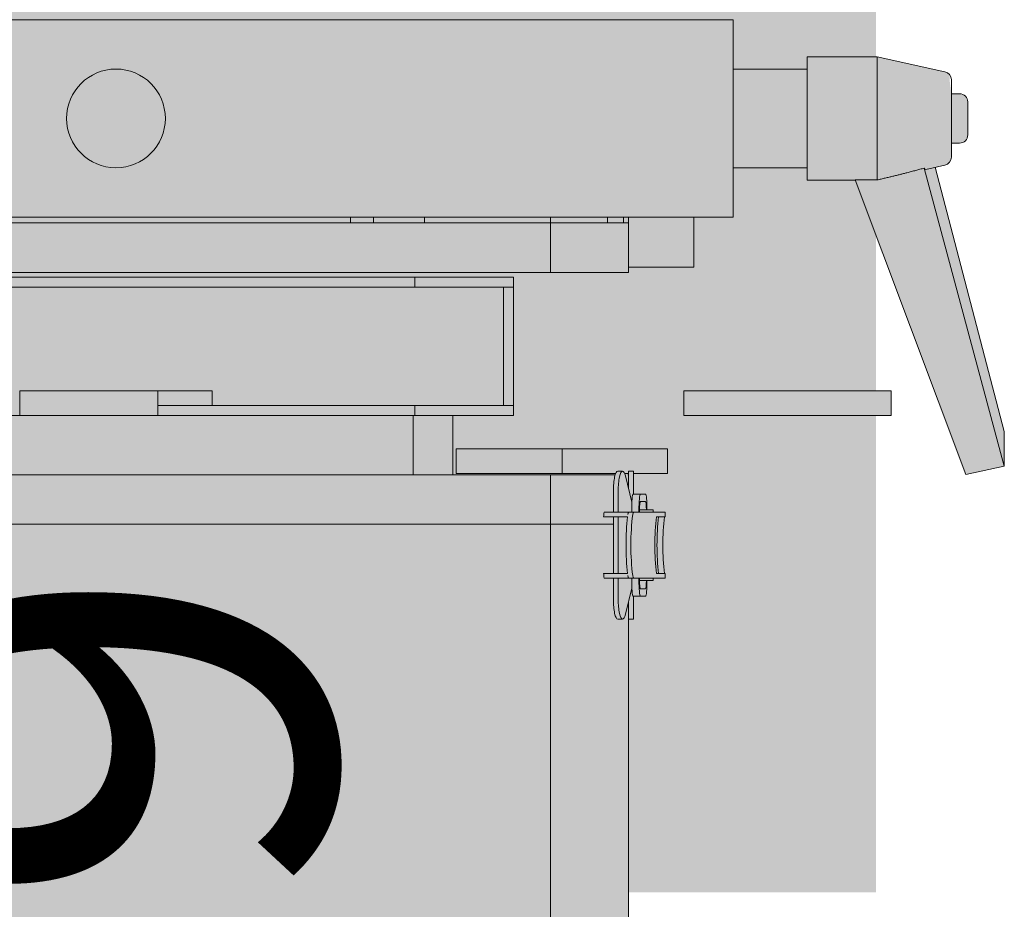
# Model space of a CAD drawing. Units: millimetres. Extents: x -8299 to 55816, y -7189 to 35898.
# Drawn here: x 13575 to 13775, y 35416 to 35596 of the extents above; entities that cross this region are included whole.
import ezdxf

# ---------------------------------------------------------------- set-up
doc = ezdxf.new("R2010")
doc.units = ezdxf.units.MM
doc.layers.add('lumière sol', color=7, linetype='Continuous')
doc.layers.add('Scénique_Lumière Projecteur Phénix', color=206, linetype='Continuous', lineweight=9)
doc.styles.get("Standard").update_dxf_attribs({"font": 'arial.ttf'})

# ---------------------------------------------------------------- blocks, each defined once
blk = doc.blocks.new('LUM_SOL_découpe RJ 613sx')
at = {"layer": 'Scénique_Lumière Projecteur Phénix', "true_color": 0xffffff}
h = blk.add_hatch(color=7, dxfattribs=at)
h.paths.add_polyline_path([(103.8, 194.81), (-103.8, 194.81), (-103.8, 20.03), (-125, 20), (-125.03, 10), (-133, 10), (-133, -10), (-125.03, -10), (-125, -20), (-103.8, -20), (-103.8, -31.19), (-80.5, -31.19), (-80.5, -60.19), (-68.2, -60.19), (-68.2, -72.19), (-103.8, -72.19), (-103.8, -190.94), (-116.8, -190.94), (-116.8, -188.24), (-123.8, -188.24), (-123.8, -214.24), (-116.8, -214.24), (-116.8, -211.53), (-103.8, -211.53), (-103.8, -316.19), (-93.8, -316.19), (-93.8, -327.19), (-62.8, -327.19), (-62.8, -316.19), (62.8, -316.19), (62.8, -327.19), (93.8, -327.19), (93.8, -316.19), (103.8, -316.19), (103.8, -248.69), (104.8, -248.69), (104.8, -244.02), (107.26, -244.02), (107.49, -242.46), (107.53, -240.87), (108.8, -240.87), (108.8, -240.36), (111.22, -240.36), (111.22, -239.43), (111.08, -239.43), (110.75, -233.69), (111.08, -227.96), (111.22, -227.96), (111.22, -227.02), (108.8, -227.02), (108.8, -226.51), (107.53, -226.51), (107.26, -223.36), (104.8, -223.36), (104.8, -218.69), (103.8, -218.69), (103.8, -211.53), (116.8, -211.53), (116.8, -214.24), (123.8, -214.24), (123.8, -188.24), (116.8, -188.24), (116.8, -190.94), (103.8, -190.94), (103.8, -101.46), (104.8, -101.46), (104.8, -96.79), (107.26, -96.79), (107.53, -93.64), (108.8, -93.64), (108.8, -93.13), (111.22, -93.13), (111.22, -92.2), (111.08, -92.2), (110.75, -86.46), (111.08, -80.73), (111.22, -80.73), (111.22, -79.79), (108.8, -79.79), (108.8, -79.28), (107.53, -79.28), (107.26, -76.13), (104.8, -76.13), (104.8, -71.93), (111.66, -71.93), (111.66, -66.93), (68.2, -66.93), (68.2, -60.19), (80.5, -60.19), (80.5, -31.19), (103.8, -31.19), (103.8, -30.15), (117, -30.15), (117, -20), (125, -20), (125, -10), (140, -10), (140, 10), (125, 10), (125, 20), (117, 20), (117, 30.15), (103.8, 30.15)])
h.paths.add_polyline_path([(-47.5, 231.81), (47.5, 231.81), (47.5, 194.81), (67.5, 194.81), (67.52, 209.5), (109.67, 226.8), (108.48, 232.77), (102.27, 232.77), (65.43, 222.36), (65.17, 223.51), (64.72, 224.23), (63.92, 224.52), (61.74, 224.52), (61.74, 225.8), (61.37, 226.71), (60.46, 227.08), (56.29, 227.08), (50, 236.81), (-50, 236.81), (-67.5, 209.81), (-67.5, 194.81), (-47.5, 194.81)])
h.paths.add_polyline_path([(-115, -55.19), (-157, -55.19), (-157, -60.19), (-115, -60.19)])
h.paths.add_polyline_path([(157, -55.19), (115, -55.19), (115, -60.19), (157, -60.19)])
h.paths.add_polyline_path([(172.5, 3.33), (172.01, 4.51), (170.83, 5), (169.17, 5), (168.8, 7.83), (168.8, 8.87), (167.86, 9.46), (154.17, 12.5), (140, 12.5), (140, 10.31), (140, -12.5), (149.68, -12.5), (172.13, -72.13), (179.89, -70.46), (179.89, -63.44), (165.93, -9.89), (167.86, -9.46), (168.8, -8.87), (169.17, -7.83), (169.17, -5), (170.83, -5), (172.01, -4.51), (172.5, -3.33)])
at = {"layer": 'Scénique_Lumière Projecteur Phénix'}
h = blk.add_hatch(color=251, dxfattribs=at)
edge = h.paths.add_edge_path()
edge.add_line((-103.8, 156.78), (-153.93, 156.78))
edge.add_line((-153.93, 156.78), (-153.93, -55.19))
edge.add_line((-153.93, -55.19), (-143, -55.19))
edge.add_line((-143, -55.19), (-115, -55.19))
edge.add_line((-115, -55.19), (-115, -60.19))
edge.add_line((-115, -60.19), (-143, -60.19))
edge.add_line((-143, -60.19), (-153.93, -60.19))
edge.add_line((-153.93, -60.19), (-153.93, -156.78))
edge.add_line((-153.93, -156.78), (-103.8, -156.78))
edge.add_line((-103.8, -156.78), (-103.8, -82.19))
edge.add_line((-103.8, -82.19), (-103.8, -72.19))
edge.add_line((-103.8, -72.19), (-88.02, -72.19))
edge.add_line((-88.02, -72.19), (-68.2, -72.19))
edge.add_line((-68.2, -72.19), (-68.2, -60.19))
edge.add_line((-68.2, -60.19), (-80.5, -60.19))
edge.add_line((-80.5, -60.19), (-80.5, -58.19))
edge.add_line((-80.5, -58.19), (-80.5, -34.19))
edge.add_line((-80.5, -34.19), (-80.5, -32.19))
edge.add_line((-80.5, -32.19), (-60.5, -32.19))
edge.add_line((-60.5, -32.19), (60.5, -32.19))
edge.add_line((60.5, -32.19), (80.5, -32.19))
edge.add_line((80.5, -32.19), (80.5, -34.19))
edge.add_line((80.5, -34.19), (80.5, -58.19))
edge.add_line((80.5, -58.19), (80.5, -60.19))
edge.add_line((80.5, -60.19), (68.2, -60.19))
edge.add_line((68.2, -60.19), (68.2, -72.19))
edge.add_line((68.2, -72.19), (68.92, -72.19))
edge.add_line((68.92, -72.19), (68.92, -66.93))
edge.add_line((68.92, -66.93), (90.34, -66.93))
edge.add_line((90.34, -66.93), (108.37, -66.93))
edge.add_line((108.37, -66.93), (111.66, -66.93))
edge.add_line((111.66, -66.93), (111.66, -71.93))
edge.add_line((111.66, -71.93), (108.37, -71.93))
edge.add_line((108.37, -71.93), (104.8, -71.93))
edge.add_line((104.8, -71.93), (104.8, -73.98))
edge.add_line((104.8, -73.98), (104.8, -76.13))
edge.add_line((104.8, -76.13), (106.18, -76.13))
edge.add_line((106.18, -76.13), (107.26, -76.13))
edge.add_ellipse((107.26, -79.45), major_axis=(0, 3.32), ratio=0.08171, start_angle=272.9309, end_angle=360, ccw=False)
edge.add_line((107.53, -79.28), (108.8, -79.28))
edge.add_line((108.8, -79.28), (108.8, -79.79))
edge.add_line((108.8, -79.79), (111.22, -79.79))
edge.add_line((111.22, -79.79), (111.22, -80.73))
edge.add_line((111.22, -80.73), (111.07, -80.73))
edge.add_ellipse((113.29, -86.46), major_axis=(0, 11.73), ratio=0.216369, start_angle=420.7398, end_angle=479.2602)
edge.add_line((111.07, -92.2), (111.22, -92.2))
edge.add_line((111.22, -92.2), (111.22, -93.13))
edge.add_line((111.22, -93.13), (108.8, -93.13))
edge.add_line((108.8, -93.13), (108.8, -93.64))
edge.add_line((108.8, -93.64), (107.53, -93.64))
edge.add_ellipse((107.26, -93.47), major_axis=(0, -3.32), ratio=0.08171, start_angle=360, end_angle=447.0753, ccw=False)
edge.add_line((107.26, -96.79), (106.18, -96.79))
edge.add_line((106.18, -96.79), (104.8, -96.79))
edge.add_line((104.8, -96.79), (104.8, -98.95))
edge.add_line((104.8, -98.95), (104.8, -101.46))
edge.add_line((104.8, -101.46), (103.8, -101.46))
edge.add_line((103.8, -101.46), (103.8, -156.78))
edge.add_line((103.8, -156.78), (153.93, -156.78))
edge.add_line((153.93, -156.78), (153.93, -60.19))
edge.add_line((153.93, -60.19), (143, -60.19))
edge.add_line((143, -60.19), (115, -60.19))
edge.add_line((115, -60.19), (115, -55.19))
edge.add_line((115, -55.19), (143, -55.19))
edge.add_line((143, -55.19), (153.93, -55.19))
edge.add_line((153.93, -55.19), (153.93, -23.79))
edge.add_line((153.93, -23.79), (149.68, -12.5))
edge.add_line((149.68, -12.5), (140, -12.5))
edge.add_line((140, -12.5), (140, -10))
edge.add_line((140, -10), (125, -10))
edge.add_line((125, -10), (125, -20))
edge.add_line((125, -20), (117, -20))
edge.add_line((117, -20), (117, -30.15))
edge.add_line((117, -30.15), (103.8, -30.15))
edge.add_line((103.8, -30.15), (103.8, -31.19))
edge.add_line((103.8, -31.19), (88.02, -31.19))
edge.add_line((88.02, -31.19), (33, -31.19))
edge.add_line((33, -31.19), (-33, -31.19))
edge.add_line((-33, -31.19), (-88.02, -31.19))
edge.add_line((-88.02, -31.19), (-103.8, -31.19))
edge.add_line((-103.8, -31.19), (-103.8, -21.19))
edge.add_line((-103.8, -21.19), (-103.8, -20))
edge.add_line((-103.8, -20), (-125, -20))
edge.add_line((-125, -20), (-125, -10))
edge.add_line((-125, -10), (-133, -10))
edge.add_line((-133, -10), (-133, 10))
edge.add_line((-133, 10), (-125, 10))
edge.add_line((-125, 10), (-125, 20))
edge.add_line((-125, 20), (-103.8, 20))
edge.add_line((-103.8, 20), (-103.8, 156.78))
h.paths.add_polyline_path([(153.93, 156.78), (103.8, 156.78), (103.8, 30.15), (117, 30.15), (117, 20), (125, 20), (125, 10), (140, 10), (140, 12.5), (153.93, 12.5)], flags=17)
at = {"layer": 'Scénique_Lumière Projecteur Phénix', "color": 18, "linetype": 'ByBlock', "true_color": 0x000000}
for p, q in [((-85, 20), (85, 20)), ((-85, 20), (85, 20)), ((-85, 20), (85, 20)), ((-85, 20), (85, 20)), ((-85, 20), (85, 20)), ((-85, 20), (85, 20)), ((85, 20), (125, 20)), ((85, 20), (125, 20)), ((85, 20), (125, 20)), ((85, 20), (125, 20)), ((85, 20), (125, 20)), ((85, 20), (125, 20)), ((125, -20), (125, 20)), ((125, -20), (125, 20)), ((125, -20), (125, 20)), ((125, -20), (125, 20)), ((125, -20), (125, 20)), ((125, -20), (125, 20)), ((140, 12.5), (154.17, 12.5)), ((140, 10.31), (140, 12.5)), ((140, 12.5), (154.17, 12.5)), ((140, 10.31), (140, 12.5)), ((140, 12.5), (154.17, 12.5)), ((140, 10.31), (140, 12.5)), ((140, 12.5), (154.17, 12.5)), ((140, 10.31), (140, 12.5)), ((140, 12.5), (154.17, 12.5)), ((140, 10.31), (140, 12.5)), ((140, 12.5), (154.17, 12.5)), ((140, 10.31), (140, 12.5)), ((154.17, -12.47), (154.17, 12.5)), ((154.17, 12.5), (167.86, 9.46)), ((154.17, -12.47), (154.17, 12.5)), ((154.17, 12.5), (167.86, 9.46)), ((154.17, -12.47), (154.17, 12.5)), ((154.17, 12.5), (167.86, 9.46)), ((154.17, -12.47), (154.17, 12.5)), ((154.17, 12.5), (167.86, 9.46)), ((154.17, -12.47), (154.17, 12.5)), ((154.17, 12.5), (167.86, 9.46)), ((154.17, -12.47), (154.17, 12.5)), ((154.17, 12.5), (167.86, 9.46)), ((124.97, 10), (140, 10)), ((124.97, 10), (140, 10)), ((124.97, 10), (140, 10)), ((124.97, 10), (140, 10)), ((124.97, 10), (140, 10)), ((124.97, 10), (140, 10)), ((140, -12.5), (140, 10.31)), ((140, -12.5), (140, 10.31)), ((140, -12.5), (140, 10.31)), ((140, -12.5), (140, 10.31)), ((140, -12.5), (140, 10.31)), ((140, -12.5), (140, 10.31)), ((169.17, 6.46), (169.17, 7.83)), ((169.17, 6.46), (169.17, 7.83)), ((169.17, 6.46), (169.17, 7.83)), ((169.17, 6.46), (169.17, 7.83)), ((169.17, 6.46), (169.17, 7.83)), ((169.17, 6.46), (169.17, 7.83)), ((169.17, -7.83), (169.17, 6.46)), ((169.17, -7.83), (169.17, 6.46)), ((169.17, -7.83), (169.17, 6.46)), ((169.17, -7.83), (169.17, 6.46)), ((169.17, -7.83), (169.17, 6.46)), ((169.17, -7.83), (169.17, 6.46)), ((124.97, 4), (125, 4)), ((124.97, 4), (125, 4)), ((124.97, 4), (125, 4)), ((124.97, 4), (125, 4)), ((124.97, 4), (125, 4)), ((124.97, 4), (125, 4)), ((169.17, 5), (170.83, 5)), ((169.17, 5), (170.83, 5)), ((169.17, 5), (170.83, 5)), ((169.17, 5), (170.83, 5)), ((169.17, 5), (170.83, 5)), ((169.17, 5), (170.83, 5)), ((172.5, 2.75), (172.5, 3.33)), ((172.5, 2.75), (172.5, 3.33)), ((172.5, 2.75), (172.5, 3.33)), ((172.5, 2.75), (172.5, 3.33)), ((172.5, 2.75), (172.5, 3.33)), ((172.5, 2.75), (172.5, 3.33)), ((172.5, -3.33), (172.5, 2.75)), ((172.5, -3.33), (172.5, 2.75)), ((172.5, -3.33), (172.5, 2.75)), ((172.5, -3.33), (172.5, 2.75)), ((172.5, -3.33), (172.5, 2.75)), ((172.5, -3.33), (172.5, 2.75)), ((124.97, -4), (125, -4)), ((124.97, -4), (125, -4)), ((124.97, -4), (125, -4)), ((124.97, -4), (125, -4)), ((124.97, -4), (125, -4)), ((124.97, -4), (125, -4)), ((170.83, -5), (169.17, -5)), ((170.83, -5), (169.17, -5)), ((170.83, -5), (169.17, -5)), ((170.83, -5), (169.17, -5)), ((170.83, -5), (169.17, -5)), ((170.83, -5), (169.17, -5)), ((167.86, -9.46), (164, -10.32)), ((167.86, -9.46), (164, -10.32)), ((167.86, -9.46), (164, -10.32)), ((167.86, -9.46), (164, -10.32)), ((167.86, -9.46), (164, -10.32)), ((167.86, -9.46), (164, -10.32)), ((179.89, -63.44), (165.89, -9.89)), ((179.89, -63.44), (165.89, -9.89)), ((179.89, -63.44), (165.89, -9.89)), ((179.89, -63.44), (165.89, -9.89)), ((179.89, -63.44), (165.89, -9.89)), ((179.89, -63.44), (165.89, -9.89)), ((140, -10), (124.97, -10)), ((140, -10), (124.97, -10)), ((140, -10), (124.97, -10)), ((140, -10), (124.97, -10)), ((140, -10), (124.97, -10)), ((140, -10), (124.97, -10)), ((179.89, -70.46), (163.64, -10.08)), ((179.89, -70.46), (163.64, -10.08)), ((179.89, -70.46), (163.64, -10.08)), ((179.89, -70.46), (163.64, -10.08)), ((179.89, -70.46), (163.64, -10.08)), ((179.89, -70.46), (163.64, -10.08)), ((149.68, -12.5), (140, -12.5)), ((149.68, -12.5), (140, -12.5)), ((149.68, -12.5), (140, -12.5)), ((149.68, -12.5), (140, -12.5)), ((149.68, -12.5), (140, -12.5)), ((149.68, -12.5), (140, -12.5)), ((149.67, -12.47), (172.13, -72.13)), ((149.67, -12.47), (172.13, -72.13)), ((149.67, -12.47), (172.13, -72.13)), ((149.67, -12.47), (172.13, -72.13)), ((149.67, -12.47), (172.13, -72.13)), ((149.67, -12.47), (172.13, -72.13)), ((85, -20), (-85, -20)), ((85, -20), (-85, -20)), ((85, -20), (-85, -20)), ((85, -20), (-85, -20)), ((85, -20), (-85, -20)), ((85, -20), (-85, -20)), ((33, -21.19), (-33, -21.19)), ((33, -21.19), (-33, -21.19)), ((33, -21.19), (-33, -21.19)), ((33, -21.19), (-33, -21.19)), ((33, -21.19), (-33, -21.19)), ((33, -21.19), (-33, -21.19)), ((33, -21.19), (88.02, -21.19)), ((33, -21.19), (88.02, -21.19)), ((33, -21.19), (88.02, -21.19)), ((33, -21.19), (88.02, -21.19)), ((33, -21.19), (88.02, -21.19)), ((33, -21.19), (88.02, -21.19)), ((47.5, -19.98), (47.5, -21.19)), ((47.5, -19.98), (47.5, -21.19)), ((47.5, -19.98), (47.5, -21.19)), ((47.5, -19.98), (47.5, -21.19)), ((47.5, -19.98), (47.5, -21.19)), ((47.5, -19.98), (47.5, -21.19)), ((52.17, -19.98), (52.17, -21.19)), ((52.17, -19.98), (52.17, -21.19)), ((52.17, -19.98), (52.17, -21.19)), ((52.17, -19.98), (52.17, -21.19)), ((52.17, -19.98), (52.17, -21.19)), ((52.17, -19.98), (52.17, -21.19)), ((62.5, -19.98), (62.5, -21.19)), ((62.5, -19.98), (62.5, -21.19)), ((62.5, -19.98), (62.5, -21.19)), ((62.5, -19.98), (62.5, -21.19)), ((62.5, -19.98), (62.5, -21.19)), ((62.5, -19.98), (62.5, -21.19)), ((125, -20), (85, -20)), ((125, -20), (85, -20)), ((125, -20), (85, -20)), ((125, -20), (85, -20)), ((125, -20), (85, -20)), ((125, -20), (85, -20)), ((88.02, -19.98), (88.02, -21.19)), ((88.02, -19.98), (88.02, -21.19)), ((88.02, -19.98), (88.02, -21.19)), ((88.02, -19.98), (88.02, -21.19)), ((88.02, -19.98), (88.02, -21.19)), ((88.02, -19.98), (88.02, -21.19)), ((88.02, -21.19), (103.8, -21.19)), ((88.02, -21.19), (88.02, -31.19)), ((88.02, -21.19), (103.8, -21.19)), ((88.02, -21.19), (88.02, -31.19)), ((88.02, -21.19), (103.8, -21.19)), ((88.02, -21.19), (88.02, -31.19)), ((88.02, -21.19), (103.8, -21.19)), ((88.02, -21.19), (88.02, -31.19)), ((88.02, -21.19), (103.8, -21.19)), ((88.02, -21.19), (88.02, -31.19)), ((88.02, -21.19), (103.8, -21.19)), ((88.02, -21.19), (88.02, -31.19)), ((99.52, -19.97), (99.52, -21.19)), ((99.52, -19.97), (99.52, -21.19)), ((99.52, -19.97), (99.52, -21.19)), ((99.52, -19.97), (99.52, -21.19)), ((99.52, -19.97), (99.52, -21.19)), ((99.52, -19.97), (99.52, -21.19)), ((102.78, -19.97), (102.78, -21.19)), ((102.78, -19.97), (102.78, -21.19)), ((102.78, -19.97), (102.78, -21.19)), ((102.78, -19.97), (102.78, -21.19)), ((102.78, -19.97), (102.78, -21.19)), ((102.78, -19.97), (102.78, -21.19)), ((103.8, -19.97), (103.8, -21.19)), ((103.8, -19.97), (103.8, -21.19)), ((103.8, -19.97), (103.8, -21.19)), ((103.8, -19.97), (103.8, -21.19)), ((103.8, -19.97), (103.8, -21.19)), ((103.8, -19.97), (103.8, -21.19)), ((103.8, -21.19), (103.8, -31.19)), ((103.8, -21.19), (103.8, -31.19)), ((103.8, -21.19), (103.8, -31.19)), ((103.8, -21.19), (103.8, -31.19)), ((103.8, -21.19), (103.8, -31.19)), ((103.8, -21.19), (103.8, -31.19)), ((117, -20), (117, -30.15)), ((117, -20), (117, -30.15)), ((117, -20), (117, -30.15)), ((117, -20), (117, -30.15)), ((117, -20), (117, -30.15)), ((117, -20), (117, -30.15)), ((33, -31.19), (-33, -31.19)), ((33, -31.19), (-33, -31.19)), ((33, -31.19), (-33, -31.19)), ((33, -31.19), (-33, -31.19)), ((33, -31.19), (-33, -31.19)), ((33, -31.19), (-33, -31.19)), ((88.02, -31.19), (33, -31.19)), ((88.02, -31.19), (33, -31.19)), ((88.02, -31.19), (33, -31.19)), ((88.02, -31.19), (33, -31.19)), ((88.02, -31.19), (33, -31.19)), ((88.02, -31.19), (33, -31.19)), ((103.8, -31.19), (88.02, -31.19)), ((103.8, -31.19), (88.02, -31.19)), ((103.8, -31.19), (88.02, -31.19)), ((103.8, -31.19), (88.02, -31.19)), ((103.8, -31.19), (88.02, -31.19)), ((103.8, -31.19), (88.02, -31.19)), ((117, -30.15), (103.8, -30.15)), ((117, -30.15), (103.8, -30.15)), ((117, -30.15), (103.8, -30.15)), ((117, -30.15), (103.8, -30.15)), ((117, -30.15), (103.8, -30.15)), ((117, -30.15), (103.8, -30.15)), ((60.5, -32.19), (-60.5, -32.19)), ((60.5, -32.19), (-60.5, -32.19)), ((60.5, -32.19), (-60.5, -32.19)), ((60.5, -32.19), (-60.5, -32.19)), ((60.5, -32.19), (-60.5, -32.19)), ((60.5, -32.19), (-60.5, -32.19)), ((60.5, -32.19), (60.5, -34.19)), ((80.5, -32.19), (60.5, -32.19)), ((60.5, -32.19), (60.5, -34.19)), ((80.5, -32.19), (60.5, -32.19)), ((60.5, -32.19), (60.5, -34.19)), ((80.5, -32.19), (60.5, -32.19)), ((60.5, -32.19), (60.5, -34.19)), ((80.5, -32.19), (60.5, -32.19)), ((60.5, -32.19), (60.5, -34.19)), ((80.5, -32.19), (60.5, -32.19)), ((60.5, -32.19), (60.5, -34.19)), ((80.5, -32.19), (60.5, -32.19)), ((80.5, -32.19), (80.5, -34.19)), ((80.5, -32.19), (80.5, -34.19)), ((80.5, -32.19), (80.5, -34.19)), ((80.5, -32.19), (80.5, -34.19)), ((80.5, -32.19), (80.5, -34.19)), ((80.5, -32.19), (80.5, -34.19)), ((60.5, -34.19), (-60.5, -34.19)), ((60.5, -34.19), (-60.5, -34.19)), ((60.5, -34.19), (-60.5, -34.19)), ((60.5, -34.19), (-60.5, -34.19)), ((60.5, -34.19), (-60.5, -34.19)), ((60.5, -34.19), (-60.5, -34.19)), ((80.5, -34.19), (60.5, -34.19)), ((80.5, -34.19), (60.5, -34.19)), ((80.5, -34.19), (60.5, -34.19)), ((80.5, -34.19), (60.5, -34.19)), ((80.5, -34.19), (60.5, -34.19)), ((80.5, -34.19), (60.5, -34.19)), ((78.5, -58.19), (78.5, -34.19)), ((78.5, -58.19), (78.5, -34.19)), ((78.5, -58.19), (78.5, -34.19)), ((78.5, -58.19), (78.5, -34.19)), ((78.5, -58.19), (78.5, -34.19)), ((78.5, -58.19), (78.5, -34.19)), ((80.5, -34.19), (80.5, -58.19)), ((80.5, -34.19), (80.5, -58.19)), ((80.5, -34.19), (80.5, -58.19)), ((80.5, -34.19), (80.5, -58.19)), ((80.5, -34.19), (80.5, -58.19)), ((80.5, -34.19), (80.5, -58.19)), ((8.51, -55.19), (-19.49, -55.19)), ((-19.49, -60.19), (-19.49, -55.19)), ((8.51, -55.19), (-19.49, -55.19)), ((-19.49, -60.19), (-19.49, -55.19)), ((8.51, -55.19), (-19.49, -55.19)), ((-19.49, -60.19), (-19.49, -55.19)), ((8.51, -55.19), (-19.49, -55.19)), ((-19.49, -60.19), (-19.49, -55.19)), ((8.51, -55.19), (-19.49, -55.19)), ((-19.49, -60.19), (-19.49, -55.19)), ((8.51, -55.19), (-19.49, -55.19)), ((-19.49, -60.19), (-19.49, -55.19)), ((19.49, -55.19), (8.51, -55.19)), ((8.51, -60.19), (8.51, -55.19)), ((19.49, -55.19), (8.51, -55.19)), ((8.51, -60.19), (8.51, -55.19)), ((19.49, -55.19), (8.51, -55.19)), ((8.51, -60.19), (8.51, -55.19)), ((19.49, -55.19), (8.51, -55.19)), ((8.51, -60.19), (8.51, -55.19)), ((19.49, -55.19), (8.51, -55.19)), ((8.51, -60.19), (8.51, -55.19)), ((19.49, -55.19), (8.51, -55.19)), ((8.51, -60.19), (8.51, -55.19)), ((19.49, -58.16), (19.49, -55.19)), ((19.49, -58.16), (19.49, -55.19)), ((19.49, -58.16), (19.49, -55.19)), ((19.49, -58.16), (19.49, -55.19)), ((19.49, -58.16), (19.49, -55.19)), ((19.49, -58.16), (19.49, -55.19)), ((143, -55.19), (115, -55.19)), ((115, -60.19), (115, -55.19)), ((143, -55.19), (115, -55.19)), ((115, -60.19), (115, -55.19)), ((143, -55.19), (115, -55.19)), ((115, -60.19), (115, -55.19)), ((143, -55.19), (115, -55.19)), ((115, -60.19), (115, -55.19)), ((143, -55.19), (115, -55.19)), ((115, -60.19), (115, -55.19)), ((143, -55.19), (115, -55.19)), ((115, -60.19), (115, -55.19)), ((157, -55.19), (143, -55.19)), ((157, -55.19), (143, -55.19)), ((157, -55.19), (143, -55.19)), ((157, -55.19), (143, -55.19)), ((157, -55.19), (143, -55.19)), ((157, -55.19), (143, -55.19)), ((157, -55.19), (157, -60.19)), ((157, -55.19), (157, -60.19)), ((157, -55.19), (157, -60.19)), ((157, -55.19), (157, -60.19)), ((157, -55.19), (157, -60.19)), ((157, -55.19), (157, -60.19)), ((60.5, -58.19), (8.5, -58.19)), ((60.5, -58.19), (8.5, -58.19)), ((60.5, -58.19), (8.5, -58.19)), ((60.5, -58.19), (8.5, -58.19)), ((60.5, -58.19), (8.5, -58.19)), ((60.5, -58.19), (8.5, -58.19)), ((80.5, -58.19), (60.5, -58.19)), ((60.5, -58.19), (60.5, -60.19)), ((80.5, -58.19), (60.5, -58.19)), ((60.5, -58.19), (60.5, -60.19)), ((80.5, -58.19), (60.5, -58.19)), ((60.5, -58.19), (60.5, -60.19)), ((80.5, -58.19), (60.5, -58.19)), ((60.5, -58.19), (60.5, -60.19)), ((80.5, -58.19), (60.5, -58.19)), ((60.5, -58.19), (60.5, -60.19)), ((80.5, -58.19), (60.5, -58.19)), ((60.5, -58.19), (60.5, -60.19)), ((80.5, -58.19), (80.5, -60.19)), ((80.5, -58.19), (80.5, -60.19)), ((80.5, -58.19), (80.5, -60.19)), ((80.5, -58.19), (80.5, -60.19)), ((80.5, -58.19), (80.5, -60.19)), ((80.5, -58.19), (80.5, -60.19)), ((-19.49, -60.19), (-60.5, -60.19)), ((-19.49, -60.19), (-60.5, -60.19)), ((-19.49, -60.19), (-60.5, -60.19)), ((-19.49, -60.19), (-60.5, -60.19)), ((-19.49, -60.19), (-60.5, -60.19)), ((-19.49, -60.19), (-60.5, -60.19)), ((-19.49, -60.19), (8.51, -60.19)), ((-19.49, -60.19), (8.51, -60.19)), ((-19.49, -60.19), (8.51, -60.19)), ((-19.49, -60.19), (8.51, -60.19)), ((-19.49, -60.19), (8.51, -60.19)), ((-19.49, -60.19), (8.51, -60.19)), ((-8.51, -60.19), (-8.51, -60.16)), ((-8.51, -60.19), (-8.51, -60.16)), ((-8.51, -60.19), (-8.51, -60.16)), ((-8.51, -60.19), (-8.51, -60.16)), ((-8.51, -60.19), (-8.51, -60.16)), ((-8.51, -60.19), (-8.51, -60.16)), ((-5.51, -60.19), (-5.51, -60.18)), ((-5.51, -60.19), (-5.51, -60.18)), ((-5.51, -60.19), (-5.51, -60.18)), ((-5.51, -60.19), (-5.51, -60.18)), ((-5.51, -60.19), (-5.51, -60.18)), ((-5.51, -60.19), (-5.51, -60.18)), ((60.5, -60.19), (8.51, -60.19)), ((60.5, -60.19), (8.51, -60.19)), ((60.5, -60.19), (8.51, -60.19)), ((60.5, -60.19), (8.51, -60.19)), ((60.5, -60.19), (8.51, -60.19)), ((60.5, -60.19), (8.51, -60.19)), ((16.49, -60.18), (16.49, -60.19)), ((16.49, -60.18), (16.49, -60.19)), ((16.49, -60.18), (16.49, -60.19)), ((16.49, -60.18), (16.49, -60.19)), ((16.49, -60.18), (16.49, -60.19)), ((16.49, -60.18), (16.49, -60.19)), ((19.49, -60.19), (19.49, -60.16)), ((19.49, -60.19), (19.49, -60.16)), ((19.49, -60.19), (19.49, -60.16)), ((19.49, -60.19), (19.49, -60.16)), ((19.49, -60.19), (19.49, -60.16)), ((19.49, -60.19), (19.49, -60.16)), ((60.2, -72.19), (60.2, -60.19)), ((60.2, -72.19), (60.2, -60.19)), ((60.2, -72.19), (60.2, -60.19)), ((60.2, -72.19), (60.2, -60.19)), ((60.2, -72.19), (60.2, -60.19)), ((60.2, -72.19), (60.2, -60.19)), ((80.5, -60.19), (60.5, -60.19)), ((80.5, -60.19), (60.5, -60.19)), ((80.5, -60.19), (60.5, -60.19)), ((80.5, -60.19), (60.5, -60.19)), ((80.5, -60.19), (60.5, -60.19)), ((80.5, -60.19), (60.5, -60.19)), ((68.2, -60.19), (68.2, -72.19)), ((68.2, -60.19), (68.2, -72.19)), ((68.2, -60.19), (68.2, -72.19)), ((68.2, -60.19), (68.2, -72.19)), ((68.2, -60.19), (68.2, -72.19)), ((68.2, -60.19), (68.2, -72.19)), ((115, -60.19), (143, -60.19)), ((115, -60.19), (143, -60.19)), ((115, -60.19), (143, -60.19)), ((115, -60.19), (143, -60.19)), ((115, -60.19), (143, -60.19)), ((115, -60.19), (143, -60.19)), ((132, -60.19), (132, -60.19)), ((132, -60.19), (132, -60.19)), ((132, -60.19), (132, -60.19)), ((132, -60.19), (132, -60.19)), ((132, -60.19), (132, -60.19)), ((132, -60.19), (132, -60.19)), ((143, -60.19), (157, -60.19)), ((143, -60.19), (157, -60.19)), ((143, -60.19), (157, -60.19)), ((143, -60.19), (157, -60.19)), ((143, -60.19), (157, -60.19)), ((143, -60.19), (157, -60.19)), ((179.89, -70.46), (179.89, -63.44)), ((179.89, -70.46), (179.89, -63.44)), ((179.89, -70.46), (179.89, -63.44)), ((179.89, -70.46), (179.89, -63.44)), ((179.89, -70.46), (179.89, -63.44)), ((179.89, -70.46), (179.89, -63.44)), ((90.34, -66.93), (68.92, -66.93)), ((68.92, -71.93), (68.92, -66.93)), ((90.34, -66.93), (68.92, -66.93)), ((68.92, -71.93), (68.92, -66.93)), ((90.34, -66.93), (68.92, -66.93)), ((68.92, -71.93), (68.92, -66.93)), ((90.34, -66.93), (68.92, -66.93)), ((68.92, -71.93), (68.92, -66.93)), ((90.34, -66.93), (68.92, -66.93)), ((68.92, -71.93), (68.92, -66.93)), ((90.34, -66.93), (68.92, -66.93)), ((68.92, -71.93), (68.92, -66.93)), ((90.34, -71.93), (90.34, -66.93)), ((108.37, -66.93), (90.34, -66.93)), ((90.34, -71.93), (90.34, -66.93)), ((108.37, -66.93), (90.34, -66.93)), ((90.34, -71.93), (90.34, -66.93)), ((108.37, -66.93), (90.34, -66.93)), ((90.34, -71.93), (90.34, -66.93)), ((108.37, -66.93), (90.34, -66.93)), ((90.34, -71.93), (90.34, -66.93)), ((108.37, -66.93), (90.34, -66.93)), ((90.34, -71.93), (90.34, -66.93)), ((108.37, -66.93), (90.34, -66.93)), ((111.66, -66.93), (108.37, -66.93)), ((111.66, -66.93), (108.37, -66.93)), ((111.66, -66.93), (108.37, -66.93)), ((111.66, -66.93), (108.37, -66.93)), ((111.66, -66.93), (108.37, -66.93)), ((111.66, -66.93), (108.37, -66.93)), ((111.66, -66.93), (111.66, -71.93)), ((111.66, -66.93), (111.66, -71.93)), ((111.66, -66.93), (111.66, -71.93)), ((111.66, -66.93), (111.66, -71.93)), ((111.66, -66.93), (111.66, -71.93)), ((111.66, -66.93), (111.66, -71.93)), ((101.6, -71.46), (102.58, -71.46)), ((101.6, -71.46), (102.58, -71.46)), ((101.6, -71.46), (102.58, -71.46)), ((101.6, -71.46), (102.58, -71.46)), ((101.6, -71.46), (102.58, -71.46)), ((101.6, -71.46), (102.58, -71.46)), ((103.8, -71.46), (104.8, -71.46)), ((103.8, -72.19), (103.8, -71.46)), ((103.8, -71.46), (104.8, -71.46)), ((103.8, -72.19), (103.8, -71.46)), ((103.8, -71.46), (104.8, -71.46)), ((103.8, -72.19), (103.8, -71.46)), ((103.8, -71.46), (104.8, -71.46)), ((103.8, -72.19), (103.8, -71.46)), ((103.8, -71.46), (104.8, -71.46)), ((103.8, -72.19), (103.8, -71.46)), ((103.8, -71.46), (104.8, -71.46)), ((103.8, -72.19), (103.8, -71.46)), ((104.8, -71.46), (104.8, -73.98)), ((104.8, -71.46), (104.8, -73.98)), ((104.8, -71.46), (104.8, -73.98)), ((104.8, -71.46), (104.8, -73.98)), ((104.8, -71.46), (104.8, -73.98)), ((104.8, -71.46), (104.8, -73.98)), ((172.13, -72.13), (179.89, -70.46)), ((172.13, -72.13), (179.89, -70.46)), ((172.13, -72.13), (179.89, -70.46)), ((172.13, -72.13), (179.89, -70.46)), ((172.13, -72.13), (179.89, -70.46)), ((172.13, -72.13), (179.89, -70.46)), ((-33, -72.19), (33, -72.19)), ((-33, -72.19), (33, -72.19)), ((-33, -72.19), (33, -72.19)), ((-33, -72.19), (33, -72.19)), ((-33, -72.19), (33, -72.19)), ((-33, -72.19), (33, -72.19)), ((33, -72.19), (88.02, -72.19)), ((33, -72.19), (88.02, -72.19)), ((33, -72.19), (88.02, -72.19)), ((33, -72.19), (88.02, -72.19)), ((33, -72.19), (88.02, -72.19)), ((33, -72.19), (88.02, -72.19)), ((68.92, -71.93), (90.34, -71.93)), ((68.92, -71.93), (90.34, -71.93)), ((68.92, -71.93), (90.34, -71.93)), ((68.92, -71.93), (90.34, -71.93)), ((68.92, -71.93), (90.34, -71.93)), ((68.92, -71.93), (90.34, -71.93)), ((86.66, -71.93), (86.66, -71.93)), ((86.66, -71.93), (86.66, -71.93)), ((86.66, -71.93), (86.66, -71.93)), ((86.66, -71.93), (86.66, -71.93)), ((86.66, -71.93), (86.66, -71.93)), ((86.66, -71.93), (86.66, -71.93)), ((88.02, -72.19), (101.1, -72.19)), ((88.02, -72.19), (88.02, -82.19)), ((88.02, -72.19), (101.1, -72.19)), ((88.02, -72.19), (88.02, -82.19)), ((88.02, -72.19), (101.1, -72.19)), ((88.02, -72.19), (88.02, -82.19)), ((88.02, -72.19), (101.1, -72.19)), ((88.02, -72.19), (88.02, -82.19)), ((88.02, -72.19), (101.1, -72.19)), ((88.02, -72.19), (88.02, -82.19)), ((88.02, -72.19), (101.1, -72.19)), ((88.02, -72.19), (88.02, -82.19)), ((90.34, -71.93), (101.17, -71.93)), ((90.34, -71.93), (101.17, -71.93)), ((90.34, -71.93), (101.17, -71.93)), ((90.34, -71.93), (101.17, -71.93)), ((90.34, -71.93), (101.17, -71.93)), ((90.34, -71.93), (101.17, -71.93)), ((102.97, -71.93), (103.78, -71.93)), ((102.97, -71.93), (103.78, -71.93)), ((102.97, -71.93), (103.78, -71.93)), ((102.97, -71.93), (103.78, -71.93)), ((102.97, -71.93), (103.78, -71.93)), ((102.97, -71.93), (103.78, -71.93)), ((104.48, -77.75), (103.15, -72.45)), ((104.48, -77.75), (103.15, -72.45)), ((104.48, -77.75), (103.15, -72.45)), ((104.48, -77.75), (103.15, -72.45)), ((104.48, -77.75), (103.15, -72.45)), ((104.48, -77.75), (103.15, -72.45)), ((103.67, -72.19), (103.8, -72.19)), ((103.67, -72.19), (103.8, -72.19)), ((103.67, -72.19), (103.8, -72.19)), ((103.67, -72.19), (103.8, -72.19)), ((103.67, -72.19), (103.8, -72.19)), ((103.67, -72.19), (103.8, -72.19)), ((103.8, -72.19), (103.8, -75.06)), ((103.8, -72.19), (103.8, -75.06)), ((103.8, -72.19), (103.8, -75.06)), ((103.8, -72.19), (103.8, -75.06)), ((103.8, -72.19), (103.8, -75.06)), ((103.8, -72.19), (103.8, -75.06)), ((104.78, -71.93), (108.37, -71.93)), ((104.78, -71.93), (108.37, -71.93)), ((104.78, -71.93), (108.37, -71.93)), ((104.78, -71.93), (108.37, -71.93)), ((104.78, -71.93), (108.37, -71.93)), ((104.78, -71.93), (108.37, -71.93)), ((108.37, -71.93), (111.66, -71.93)), ((108.37, -71.93), (111.66, -71.93)), ((108.37, -71.93), (111.66, -71.93)), ((108.37, -71.93), (111.66, -71.93)), ((108.37, -71.93), (111.66, -71.93)), ((108.37, -71.93), (111.66, -71.93)), ((100.73, -75.49), (100.73, -79.79)), ((100.73, -75.49), (100.73, -79.79)), ((100.73, -75.49), (100.73, -79.79)), ((100.73, -75.49), (100.73, -79.79)), ((100.73, -75.49), (100.73, -79.79)), ((100.73, -75.49), (100.73, -79.79)), ((101.71, -75.49), (101.71, -79.79)), ((101.71, -75.49), (101.71, -79.79)), ((101.71, -75.49), (101.71, -79.79)), ((101.71, -75.49), (101.71, -79.79)), ((101.71, -75.49), (101.71, -79.79)), ((101.71, -75.49), (101.71, -79.79)), ((103.8, -75.06), (103.8, -73.98)), ((103.8, -75.06), (103.8, -73.98)), ((103.8, -75.06), (103.8, -73.98)), ((103.8, -75.06), (103.8, -73.98)), ((103.8, -75.06), (103.8, -73.98)), ((103.8, -75.06), (103.8, -73.98)), ((104.8, -73.98), (104.8, -76.13)), ((104.8, -73.98), (104.8, -76.13)), ((104.8, -73.98), (104.8, -76.13)), ((104.8, -73.98), (104.8, -76.13)), ((104.8, -73.98), (104.8, -76.13)), ((104.8, -73.98), (104.8, -76.13)), ((104.71, -76.13), (106.18, -76.13)), ((104.71, -76.13), (106.18, -76.13)), ((104.71, -76.13), (106.18, -76.13)), ((104.71, -76.13), (106.18, -76.13)), ((104.71, -76.13), (106.18, -76.13)), ((104.71, -76.13), (106.18, -76.13)), ((107.26, -76.13), (106.18, -76.13)), ((107.26, -76.13), (106.18, -76.13)), ((107.26, -76.13), (106.18, -76.13)), ((107.26, -76.13), (106.18, -76.13)), ((107.26, -76.13), (106.18, -76.13)), ((107.26, -76.13), (106.18, -76.13)), ((106.18, -77.6), (107.26, -77.6)), ((106.18, -77.6), (107.26, -77.6)), ((106.18, -77.6), (107.26, -77.6)), ((106.18, -77.6), (107.26, -77.6)), ((106.18, -77.6), (107.26, -77.6)), ((106.18, -77.6), (107.26, -77.6)), ((104.44, -79.79), (104.44, -79.45)), ((104.44, -79.79), (104.44, -79.45)), ((104.44, -79.79), (104.44, -79.45)), ((104.44, -79.79), (104.44, -79.45)), ((104.44, -79.79), (104.44, -79.45)), ((104.44, -79.79), (104.44, -79.45)), ((105.9, -79.45), (105.9, -79.79)), ((105.9, -79.45), (105.9, -79.79)), ((105.9, -79.45), (105.9, -79.79)), ((105.9, -79.45), (105.9, -79.79)), ((105.9, -79.45), (105.9, -79.79)), ((105.9, -79.45), (105.9, -79.79)), ((106.02, -79.28), (108.8, -79.28)), ((106.02, -79.28), (108.8, -79.28)), ((106.02, -79.28), (108.8, -79.28)), ((106.02, -79.28), (108.8, -79.28)), ((106.02, -79.28), (108.8, -79.28)), ((106.02, -79.28), (108.8, -79.28)), ((106.02, -79.79), (106.02, -79.45)), ((106.02, -79.79), (106.02, -79.45)), ((106.02, -79.79), (106.02, -79.45)), ((106.02, -79.79), (106.02, -79.45)), ((106.02, -79.79), (106.02, -79.45)), ((106.02, -79.79), (106.02, -79.45)), ((108.8, -79.79), (108.8, -79.28)), ((108.8, -79.79), (108.8, -79.28)), ((108.8, -79.79), (108.8, -79.28)), ((108.8, -79.79), (108.8, -79.28)), ((108.8, -79.79), (108.8, -79.28)), ((108.8, -79.79), (108.8, -79.28)), ((98.73, -80.73), (103.62, -80.73)), ((98.73, -80.73), (103.62, -80.73)), ((98.73, -80.73), (103.62, -80.73)), ((98.73, -80.73), (103.62, -80.73)), ((98.73, -80.73), (103.62, -80.73)), ((98.73, -80.73), (103.62, -80.73)), ((98.86, -79.79), (103.74, -79.79)), ((98.86, -79.79), (103.74, -79.79)), ((98.86, -79.79), (103.74, -79.79)), ((98.86, -79.79), (103.74, -79.79)), ((98.86, -79.79), (103.74, -79.79)), ((98.86, -79.79), (103.74, -79.79)), ((100.73, -80.72), (100.73, -92.19)), ((100.73, -80.72), (100.73, -92.19)), ((100.73, -80.72), (100.73, -92.19)), ((100.73, -80.72), (100.73, -92.19)), ((100.73, -80.72), (100.73, -92.19)), ((100.73, -80.72), (100.73, -92.19)), ((101.71, -80.72), (101.71, -92.19)), ((101.71, -80.72), (101.71, -92.19)), ((101.71, -80.72), (101.71, -92.19)), ((101.71, -80.72), (101.71, -92.19)), ((101.71, -80.72), (101.71, -92.19)), ((101.71, -80.72), (101.71, -92.19)), ((103.86, -79.79), (103.74, -79.79)), ((103.86, -79.79), (103.74, -79.79)), ((103.86, -79.79), (103.74, -79.79)), ((103.86, -79.79), (103.74, -79.79)), ((103.86, -79.79), (103.74, -79.79)), ((103.86, -79.79), (103.74, -79.79)), ((104.84, -79.79), (103.86, -79.79)), ((104.84, -79.79), (103.86, -79.79)), ((104.84, -79.79), (103.86, -79.79)), ((104.84, -79.79), (103.86, -79.79)), ((104.84, -79.79), (103.86, -79.79)), ((104.84, -79.79), (103.86, -79.79)), ((111.22, -79.79), (104.84, -79.79)), ((111.22, -79.79), (104.84, -79.79)), ((111.22, -79.79), (104.84, -79.79)), ((111.22, -79.79), (104.84, -79.79)), ((111.22, -79.79), (104.84, -79.79)), ((111.22, -79.79), (104.84, -79.79)), ((109.44, -80.73), (111.22, -80.73)), ((109.44, -80.73), (111.22, -80.73)), ((109.44, -80.73), (111.22, -80.73)), ((109.44, -80.73), (111.22, -80.73)), ((109.44, -80.73), (111.22, -80.73)), ((109.44, -80.73), (111.22, -80.73)), ((111.22, -80.73), (111.22, -79.79)), ((111.22, -80.73), (111.22, -79.79)), ((111.22, -80.73), (111.22, -79.79)), ((111.22, -80.73), (111.22, -79.79)), ((111.22, -80.73), (111.22, -79.79)), ((111.22, -80.73), (111.22, -79.79)), ((33, -82.19), (-33, -82.19)), ((33, -82.19), (-33, -82.19)), ((33, -82.19), (-33, -82.19)), ((33, -82.19), (-33, -82.19)), ((33, -82.19), (-33, -82.19)), ((33, -82.19), (-33, -82.19)), ((88.02, -82.19), (33, -82.19)), ((88.02, -82.19), (33, -82.19)), ((88.02, -82.19), (33, -82.19)), ((88.02, -82.19), (33, -82.19)), ((88.02, -82.19), (33, -82.19)), ((88.02, -82.19), (33, -82.19)), ((88.02, -82.19), (88.02, -306.19)), ((100.73, -82.19), (88.02, -82.19)), ((100.73, -82.19), (88.02, -82.19)), ((88.02, -82.19), (88.02, -306.19)), ((100.73, -82.19), (88.02, -82.19)), ((100.73, -82.19), (88.02, -82.19)), ((88.02, -82.19), (88.02, -306.19)), ((100.73, -82.19), (88.02, -82.19)), ((100.73, -82.19), (88.02, -82.19)), ((88.02, -82.19), (88.02, -306.19)), ((100.73, -82.19), (88.02, -82.19)), ((100.73, -82.19), (88.02, -82.19)), ((88.02, -82.19), (88.02, -306.19)), ((100.73, -82.19), (88.02, -82.19)), ((100.73, -82.19), (88.02, -82.19)), ((88.02, -82.19), (88.02, -306.19)), ((100.73, -82.19), (88.02, -82.19)), ((100.73, -82.19), (88.02, -82.19)), ((98.73, -92.2), (103.62, -92.2)), ((98.73, -92.2), (103.62, -92.2)), ((98.73, -92.2), (103.62, -92.2)), ((98.73, -92.2), (103.62, -92.2)), ((98.73, -92.2), (103.62, -92.2)), ((98.73, -92.2), (103.62, -92.2)), ((98.86, -93.13), (103.74, -93.13)), ((98.86, -93.13), (103.74, -93.13)), ((98.86, -93.13), (103.74, -93.13)), ((98.86, -93.13), (103.74, -93.13)), ((98.86, -93.13), (103.74, -93.13)), ((98.86, -93.13), (103.74, -93.13)), ((100.73, -93.13), (100.73, -97.43)), ((100.73, -93.13), (100.73, -97.43)), ((100.73, -93.13), (100.73, -97.43)), ((100.73, -93.13), (100.73, -97.43)), ((100.73, -93.13), (100.73, -97.43)), ((100.73, -93.13), (100.73, -97.43)), ((101.71, -93.13), (101.71, -97.43)), ((101.71, -93.13), (101.71, -97.43)), ((101.71, -93.13), (101.71, -97.43)), ((101.71, -93.13), (101.71, -97.43)), ((101.71, -93.13), (101.71, -97.43)), ((101.71, -93.13), (101.71, -97.43)), ((103.74, -93.13), (103.86, -93.13)), ((103.74, -93.13), (103.86, -93.13)), ((103.74, -93.13), (103.86, -93.13)), ((103.74, -93.13), (103.86, -93.13)), ((103.74, -93.13), (103.86, -93.13)), ((103.74, -93.13), (103.86, -93.13)), ((104.84, -93.13), (103.86, -93.13)), ((104.84, -93.13), (103.86, -93.13)), ((104.84, -93.13), (103.86, -93.13)), ((104.84, -93.13), (103.86, -93.13)), ((104.84, -93.13), (103.86, -93.13)), ((104.84, -93.13), (103.86, -93.13)), ((104.44, -93.47), (104.44, -93.13)), ((104.44, -93.47), (104.44, -93.13)), ((104.44, -93.47), (104.44, -93.13)), ((104.44, -93.47), (104.44, -93.13)), ((104.44, -93.47), (104.44, -93.13)), ((104.44, -93.47), (104.44, -93.13)), ((104.84, -93.13), (111.22, -93.13)), ((104.84, -93.13), (111.22, -93.13)), ((104.84, -93.13), (111.22, -93.13)), ((104.84, -93.13), (111.22, -93.13)), ((104.84, -93.13), (111.22, -93.13)), ((104.84, -93.13), (111.22, -93.13)), ((104.98, -93.13), (104.98, -93.13)), ((104.98, -93.13), (104.98, -93.13)), ((104.98, -93.13), (104.98, -93.13)), ((104.98, -93.13), (104.98, -93.13)), ((104.98, -93.13), (104.98, -93.13)), ((104.98, -93.13), (104.98, -93.13)), ((105.9, -93.13), (105.9, -93.47)), ((105.9, -93.13), (105.9, -93.47)), ((105.9, -93.13), (105.9, -93.47)), ((105.9, -93.13), (105.9, -93.47)), ((105.9, -93.13), (105.9, -93.47)), ((105.9, -93.13), (105.9, -93.47)), ((106.02, -93.47), (106.02, -93.13)), ((106.02, -93.47), (106.02, -93.13)), ((106.02, -93.47), (106.02, -93.13)), ((106.02, -93.47), (106.02, -93.13)), ((106.02, -93.47), (106.02, -93.13)), ((106.02, -93.47), (106.02, -93.13)), ((108.8, -93.64), (106.02, -93.64)), ((108.8, -93.64), (106.02, -93.64)), ((108.8, -93.64), (106.02, -93.64)), ((108.8, -93.64), (106.02, -93.64)), ((108.8, -93.64), (106.02, -93.64)), ((108.8, -93.64), (106.02, -93.64)), ((107.41, -93.64), (107.41, -93.64)), ((107.41, -93.64), (107.41, -93.64)), ((107.41, -93.64), (107.41, -93.64)), ((107.41, -93.64), (107.41, -93.64)), ((107.41, -93.64), (107.41, -93.64)), ((107.41, -93.64), (107.41, -93.64)), ((107.53, -93.64), (107.53, -93.64)), ((107.53, -93.64), (107.53, -93.64)), ((107.53, -93.64), (107.53, -93.64)), ((107.53, -93.64), (107.53, -93.64)), ((107.53, -93.64), (107.53, -93.64)), ((107.53, -93.64), (107.53, -93.64)), ((107.8, -93.64), (107.8, -93.64)), ((107.8, -93.64), (107.8, -93.64)), ((107.8, -93.64), (107.8, -93.64)), ((107.8, -93.64), (107.8, -93.64)), ((107.8, -93.64), (107.8, -93.64)), ((107.8, -93.64), (107.8, -93.64)), ((108.8, -93.64), (108.8, -93.13)), ((108.8, -93.64), (108.8, -93.13)), ((108.8, -93.64), (108.8, -93.13)), ((108.8, -93.64), (108.8, -93.13)), ((108.8, -93.64), (108.8, -93.13)), ((108.8, -93.64), (108.8, -93.13)), ((111.22, -92.2), (109.44, -92.2)), ((111.22, -92.2), (109.44, -92.2)), ((111.22, -92.2), (109.44, -92.2)), ((111.22, -92.2), (109.44, -92.2)), ((111.22, -92.2), (109.44, -92.2)), ((111.22, -92.2), (109.44, -92.2)), ((109.88, -92.2), (111.07, -92.2)), ((109.88, -92.2), (111.07, -92.2)), ((109.88, -92.2), (111.07, -92.2)), ((109.88, -92.2), (111.07, -92.2)), ((109.88, -92.2), (111.07, -92.2)), ((109.88, -92.2), (111.07, -92.2)), ((111.22, -93.13), (111.22, -92.2)), ((111.22, -93.13), (111.22, -92.2)), ((111.22, -93.13), (111.22, -92.2)), ((111.22, -93.13), (111.22, -92.2)), ((111.22, -93.13), (111.22, -92.2)), ((111.22, -93.13), (111.22, -92.2)), ((103.15, -100.48), (104.48, -95.17)), ((103.15, -100.48), (104.48, -95.17)), ((103.15, -100.48), (104.48, -95.17)), ((103.15, -100.48), (104.48, -95.17)), ((103.15, -100.48), (104.48, -95.17)), ((103.15, -100.48), (104.48, -95.17)), ((107.26, -95.32), (106.18, -95.32)), ((107.26, -95.32), (106.18, -95.32)), ((107.26, -95.32), (106.18, -95.32)), ((107.26, -95.32), (106.18, -95.32)), ((107.26, -95.32), (106.18, -95.32)), ((107.26, -95.32), (106.18, -95.32)), ((104.71, -96.79), (106.18, -96.79)), ((104.71, -96.79), (106.18, -96.79)), ((104.71, -96.79), (106.18, -96.79)), ((104.71, -96.79), (106.18, -96.79)), ((104.71, -96.79), (106.18, -96.79)), ((104.71, -96.79), (106.18, -96.79)), ((104.8, -96.79), (104.8, -98.95)), ((104.8, -96.79), (104.8, -98.95)), ((104.8, -96.79), (104.8, -98.95)), ((104.8, -96.79), (104.8, -98.95)), ((104.8, -96.79), (104.8, -98.95)), ((104.8, -96.79), (104.8, -98.95)), ((106.18, -96.79), (107.26, -96.79)), ((106.18, -96.79), (107.26, -96.79)), ((106.18, -96.79), (107.26, -96.79)), ((106.18, -96.79), (107.26, -96.79)), ((106.18, -96.79), (107.26, -96.79)), ((106.18, -96.79), (107.26, -96.79)), ((103.8, -97.86), (103.8, -222.29)), ((103.8, -98.95), (103.8, -97.86)), ((103.8, -97.86), (103.8, -222.29)), ((103.8, -98.95), (103.8, -97.86)), ((103.8, -97.86), (103.8, -222.29)), ((103.8, -98.95), (103.8, -97.86)), ((103.8, -97.86), (103.8, -222.29)), ((103.8, -98.95), (103.8, -97.86)), ((103.8, -97.86), (103.8, -222.29)), ((103.8, -98.95), (103.8, -97.86)), ((103.8, -97.86), (103.8, -222.29)), ((103.8, -98.95), (103.8, -97.86)), ((103.8, -101.46), (103.8, -98.95)), ((103.8, -101.46), (103.8, -98.95)), ((103.8, -101.46), (103.8, -98.95)), ((103.8, -101.46), (103.8, -98.95)), ((103.8, -101.46), (103.8, -98.95)), ((103.8, -101.46), (103.8, -98.95)), ((104.8, -98.95), (104.8, -101.46)), ((104.8, -98.95), (104.8, -101.46)), ((104.8, -98.95), (104.8, -101.46)), ((104.8, -98.95), (104.8, -101.46)), ((104.8, -98.95), (104.8, -101.46)), ((104.8, -98.95), (104.8, -101.46)), ((102.58, -101.46), (101.6, -101.46)), ((102.58, -101.46), (101.6, -101.46)), ((102.58, -101.46), (101.6, -101.46)), ((102.58, -101.46), (101.6, -101.46)), ((102.58, -101.46), (101.6, -101.46)), ((102.58, -101.46), (101.6, -101.46)), ((104.8, -101.46), (103.8, -101.46)), ((104.8, -101.46), (103.8, -101.46)), ((104.8, -101.46), (103.8, -101.46)), ((104.8, -101.46), (103.8, -101.46)), ((104.8, -101.46), (103.8, -101.46)), ((104.8, -101.46), (103.8, -101.46))]:
    blk.add_line(p, q, dxfattribs=at)
blk.add_circle((0, 0), 10, dxfattribs=at)
blk.add_circle((0, 0), 10, dxfattribs=at)
blk.add_circle((0, 0), 10, dxfattribs=at)
blk.add_circle((0, 0), 10, dxfattribs=at)
blk.add_circle((0, 0), 10, dxfattribs=at)
blk.add_circle((0, 0), 10, dxfattribs=at)
for centre, start, end in [((167.5, 7.83), 0, 77.4712), ((167.5, 7.83), 0, 77.4712), ((167.5, 7.83), 0, 77.4712), ((167.5, 7.83), 0, 77.4712), ((167.5, 7.83), 0, 77.4712), ((167.5, 7.83), 0, 77.4712), ((170.83, 3.33), 0, 90), ((170.83, 3.33), 0, 90), ((170.83, 3.33), 0, 90), ((170.83, 3.33), 0, 90), ((170.83, 3.33), 0, 90), ((170.83, 3.33), 0, 90), ((170.83, -3.33), 270, 0), ((170.83, -3.33), 270, 0), ((170.83, -3.33), 270, 0), ((170.83, -3.33), 270, 0), ((170.83, -3.33), 270, 0), ((170.83, -3.33), 270, 0), ((167.5, -7.83), 282.5288, 0), ((167.5, -7.83), 282.5288, 0), ((167.5, -7.83), 282.5288, 0), ((167.5, -7.83), 282.5288, 0), ((167.5, -7.83), 282.5288, 0), ((167.5, -7.83), 282.5288, 0)]:
    blk.add_arc(centre, 1.67, start, end, dxfattribs=at)
at = {"layer": 'Scénique_Lumière Projecteur Phénix', "color": 18, "linetype": 'ByBlock', "true_color": 0x000000, "extrusion": (0, 0, -1)}
for centre, major_axis, ratio, start_param, end_param in [((162.02, 0.43), (1.97, -10.75), 0.119609, -0.004075, 0.234566), ((1654.72, 0), (2347.82, 7.27), 0.00433, 2.264169, 2.266664), ((101.6, -75.49), (0, 4.03), 0.216369, -1.570796, 0.000261), ((102.58, -75.49), (0, 4.03), 0.216369, -1.570796, 0.000261), ((102.58, -75.49), (0, 4.03), 0.216369, 0.000261, 0.714179), ((104.71, -79.45), (0, 3.32), 0.08171, -1.570796, 0), ((106.18, -79.45), (0, -3.32), 0.08171, 1.570796, 3.141593), ((106.18, -79.45), (0, 1.85), 0.08171, -1.570796, 0), ((107.26, -79.45), (0, 3.32), 0.08171, 0, 1.519642), ((107.26, -79.45), (0, 1.85), 0.08171, 0, 1.478965), ((100.95, -86.46), (0, 11.73), 0.216369, -1.060109, -0.966075), ((105.83, -86.46), (0, 11.73), 0.216369, -2.081483, -1.060109), ((105.83, -86.46), (0, -11.73), 0.216369, 2.125363, 2.175518), ((103.86, -80.83), (0, 1.04), 0.216369, -1.016229, 0), ((106.81, -86.46), (0, -11.73), 0.216369, 1.016229, 2.125363), ((104.84, -80.83), (0, 1.04), 0.216369, -1.016229, 0), ((111.66, -86.46), (0, 11.73), 0.216369, -2.081483, -1.060109), ((112.1, -86.46), (0, -11.73), 0.216369, 1.060109, 2.081483), ((113.29, -86.46), (0, 11.73), 0.216369, -2.081483, -1.060109), ((100.95, -86.46), (0, 11.73), 0.216369, -2.175518, -2.081483), ((105.83, -86.46), (0, -11.73), 0.216369, 0.966075, 1.016229), ((103.86, -92.09), (0, -1.04), 0.216369, 0, 1.016229), ((104.71, -93.47), (0, 3.32), 0.08171, 3.141593, 4.712389), ((104.84, -92.09), (0, -1.04), 0.216369, 0, 1.016229), ((106.18, -93.47), (0, -3.32), 0.08171, 0, 1.570796), ((106.18, -93.47), (0, -1.85), 0.08171, 0, 1.570796), ((107.26, -93.47), (0, -1.85), 0.08171, -1.479058, 0), ((107.26, -93.47), (0, -3.32), 0.08171, -1.519751, 0), ((101.6, -97.43), (0, -4.03), 0.216369, -0.000261, 1.570796), ((102.58, -97.43), (0, -4.03), 0.216369, -0.000261, 1.570796), ((102.58, -97.43), (0, -4.03), 0.216369, -0.714179, -0.000261)]:
    blk.add_ellipse(centre, major_axis=major_axis, ratio=ratio, start_param=start_param, end_param=end_param, dxfattribs=at)
at = {"layer": 'Scénique_Lumière Projecteur Phénix', "color": 18, "linetype": 'ByBlock', "true_color": 0x000000}
blk.add_rational_spline([(154.17, -12.47), (159.75, -11.16), (163.64, -10.08)], [1, 1.01358712421, 1.01028623926], degree=2, dxfattribs=at)
at = {"layer": 'Scénique_Lumière Projecteur Phénix', "color": 18, "true_color": 0x000000, "insert": (44.02, -88.73), "char_height": 95, "width": 219.7032, "attachment_point": 1, "rotation": 270}
blk.add_mtext('{\\fArial|b1|i0|c238|p34;613}', dxfattribs=at)
at = {"layer": 'Scénique_Lumière Projecteur Phénix', "color": 0, "linetype": 'ByBlock', "oblique": 10}
blk.add_attdef('N°_CIRCUIT', (-153.8, 337.45), '', height=125, dxfattribs=at)
at = {"layer": 'Scénique_Lumière Projecteur Phénix', "color": 0, "linetype": 'ByBlock', "width": 1.1}
for tag, p in [('GELAT_1', (-100.54, -426.65)), ('GELAT_2', (-100.54, -542.76)), ('GELAT_3', (-100.54, -653.96))]:
    blk.add_attdef(tag, p, '', height=65, dxfattribs=at)

msp = doc.modelspace()

# ---------------------------------------------------------------- block references
at = {"layer": 'lumière sol'}
msp.add_blockref('LUM_SOL_découpe RJ 613sx', (13594.62, 35576.28), dxfattribs=at)

doc.saveas('drawing.dxf')
